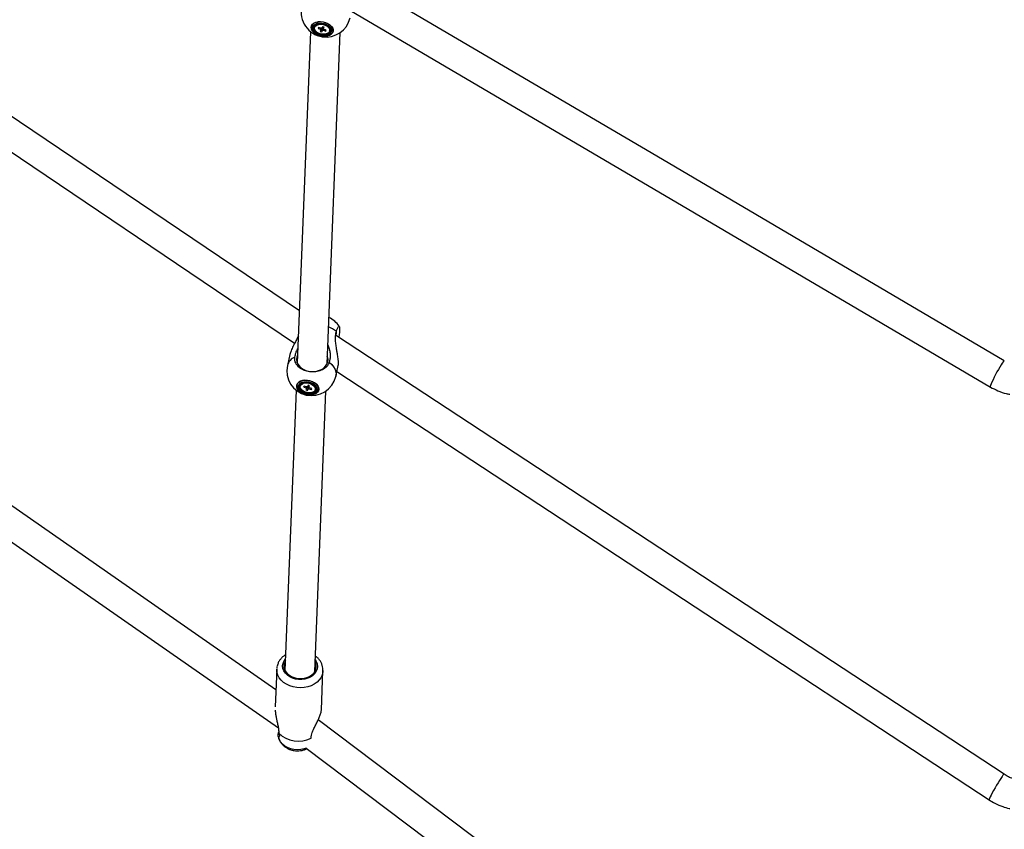
# Model space of a CAD drawing. Units: millimetres. Extents: x -4610 to 4917, y 6050 to 17050.
# Drawn here: x -460 to 136, y 8524 to 9014 of the extents above; entities that cross this region are included whole.
import ezdxf

# ---------------------------------------------------------------- set-up
doc = ezdxf.new("R2010")
doc.units = ezdxf.units.MM

msp = doc.modelspace()

# ---------------------------------------------------------------- linework, layer by layer
at = {"color": 7, "linetype": 'Continuous', "lineweight": 25}
for p, q in [((-284.01, 9006.89), (-292.04, 8806.61)), ((-281.47, 9009.79), (-281.56, 9009.38)), ((-281.47, 9009.79), (-281.33, 9010.18)), ((-279.21, 9009.39), (-279.49, 9008.79)), ((-279.49, 9008.79), (-278.94, 9009.31)), ((-279.49, 9008.79), (-278.05, 9008.33)), ((-277.77, 9008.93), (-279.21, 9009.39)), ((-277.77, 9007.96), (-278.18, 9007.08)), ((-278.18, 9007.08), (-277.2, 9006.77)), ((-276.85, 9009.93), (-277.26, 9009.05)), ((-277.2, 9006.77), (-276.33, 9009.76)), ((-277.2, 9006.77), (-276.79, 9007.65)), ((-275.87, 9009.61), (-276.85, 9009.93)), ((-276.29, 9008.73), (-275.87, 9009.61)), ((-276.28, 9007.77), (-274.85, 9007.31)), ((-274.57, 9007.9), (-276, 9008.36)), ((-274.85, 9007.31), (-275.1, 9008.07)), ((-274.85, 9007.31), (-274.57, 9007.9)), ((-274.05, 8805.89), (-266.02, 9006.4)), ((-272.49, 9007.32), (-272.4, 9007.73)), ((-304.98, 8608.7), (-775.48, 8936.39)), ((-785.56, 8921.48), (-303.5, 8585.74)), ((-296.5, 8811.67), (-298.01, 8805.04)), ((-268.75, 8798.39), (-267.24, 8805.02)), ((-290.16, 8792.86), (-290.26, 8792.45)), ((-287.9, 8792.46), (-288.18, 8791.86)), ((-288.18, 8791.86), (-287.63, 8792.37)), ((-288.18, 8791.86), (-286.74, 8791.4)), ((-286.46, 8792), (-287.9, 8792.46)), ((-285.54, 8792.99), (-285.96, 8792.11)), ((-285.9, 8789.84), (-285.02, 8792.83)), ((-284.57, 8792.68), (-285.54, 8792.99)), ((-284.98, 8791.8), (-284.57, 8792.68)), ((-283.26, 8790.97), (-284.7, 8791.43)), ((-283.54, 8790.37), (-283.8, 8791.14)), ((-292.71, 8789.96), (-299.5, 8620.46)), ((-286.46, 8791.03), (-286.87, 8790.15)), ((-286.87, 8790.15), (-285.9, 8789.84)), ((-285.9, 8789.84), (-285.49, 8790.72)), ((-284.98, 8790.83), (-283.54, 8790.37)), ((-283.54, 8790.37), (-283.26, 8790.97)), ((-281.51, 8619.74), (-274.71, 8789.47)), ((-281.19, 8790.39), (-281.09, 8790.8)), ((-304.47, 8621.32), (-305.39, 8598.44)), ((-277.44, 8596.68), (-276.49, 8620.19)), ((-276.49, 8620.41), (-276.49, 8620.19)), ((-303.55, 8581.87), (-303.27, 8583.23)), ((-303.57, 8580.56), (-303.55, 8581.87)), ((-303.54, 8580.4), (-303.23, 8579.41)), ((-303.18, 8579.27), (-303.23, 8579.41)), ((-303.22, 8582.52), (-303.12, 8582.14)), ((-283.77, 8579.4), (-283.72, 8579.59))]:
    msp.add_line(p, q, dxfattribs=at)
at = {"color": 7, "linetype": 'Continuous', "lineweight": 25, "flags": 128}
for points in [[(-290.78, 8838.08), (-508.76, 8985.11), (-716.6, 9125.29)], [(-719.01, 9105.24), (-499.44, 8957.14), (-293.68, 8818.36)], [(135.64, 8807.8), (-74.62, 8931.54), (-260.08, 9040.68)], [(-259.16, 9019.27), (-66.5, 8905.89), (127.19, 8791.91)], [(-283.68, 9009.55), (-283.46, 9010.52), (-282.89, 9011.39), (-282, 9012.1), (-280.84, 9012.62), (-279.48, 9012.92), (-277.97, 9012.99), (-276.42, 9012.81), (-274.9, 9012.41), (-273.48, 9011.79), (-272.26, 9011), (-271.29, 9010.08), (-270.63, 9009.08), (-270.31, 9008.04), (-270.35, 9007.03), (-270.75, 9006.11), (-271.48, 9005.31), (-272.51, 9004.69), (-273.78, 9004.28), (-275.23, 9004.09), (-276.77, 9004.15), (-278.32, 9004.44), (-279.79, 9004.96), (-281.12, 9005.66), (-282.22, 9006.52), (-283.04, 9007.49), (-283.54, 9008.52), (-283.68, 9009.55)], [(-283.61, 9009.51), (-283.47, 9008.49), (-282.99, 9007.48), (-282.17, 9006.52), (-281.08, 9005.67), (-279.77, 9004.97), (-278.31, 9004.46), (-276.78, 9004.17), (-275.25, 9004.11), (-273.83, 9004.3), (-272.57, 9004.71), (-271.55, 9005.32), (-270.82, 9006.11), (-270.43, 9007.02), (-270.39, 9008.02), (-270.7, 9009.04), (-271.36, 9010.04), (-272.32, 9010.95), (-273.53, 9011.73), (-274.92, 9012.34), (-276.43, 9012.74), (-277.97, 9012.91), (-279.45, 9012.85), (-280.81, 9012.55), (-281.95, 9012.04), (-282.83, 9011.33), (-283.4, 9010.47), (-283.61, 9009.51)], [(-282.76, 9009.21), (-282.54, 9010.11), (-281.98, 9010.89), (-281.1, 9011.52), (-279.97, 9011.95), (-278.66, 9012.15), (-277.24, 9012.11), (-275.81, 9011.83), (-274.45, 9011.34), (-273.26, 9010.66), (-272.3, 9009.83), (-271.64, 9008.91), (-271.32, 9007.96), (-271.36, 9007.03), (-271.75, 9006.18), (-272.48, 9005.47), (-273.49, 9004.94), (-274.72, 9004.62), (-276.1, 9004.54), (-277.53, 9004.7), (-278.94, 9005.08), (-280.22, 9005.68), (-281.31, 9006.44), (-282.12, 9007.32), (-282.62, 9008.26), (-282.76, 9009.21)], [(-282.15, 9009.12), (-281.94, 9009.95), (-281.39, 9010.68), (-280.55, 9011.24), (-279.47, 9011.61), (-278.22, 9011.75), (-276.89, 9011.67), (-275.57, 9011.35), (-274.35, 9010.84), (-273.31, 9010.15), (-272.52, 9009.34), (-272.05, 9008.46), (-271.91, 9007.58), (-272.11, 9006.74), (-272.66, 9006.02), (-273.5, 9005.46), (-274.58, 9005.09), (-275.83, 9004.94), (-277.16, 9005.03), (-278.48, 9005.34), (-279.7, 9005.86), (-280.74, 9006.55), (-281.53, 9007.36), (-282.01, 9008.23), (-282.15, 9009.12)], [(-281.43, 9009.76), (-280.89, 9010.46), (-280.05, 9011), (-278.95, 9011.31), (-277.71, 9011.39), (-276.4, 9011.22), (-275.15, 9010.82), (-274.05, 9010.22), (-273.19, 9009.46), (-272.64, 9008.62), (-272.45, 9007.75), (-272.62, 9006.94), (-273.16, 9006.23), (-274.01, 9005.7), (-275.1, 9005.38), (-276.35, 9005.31), (-277.65, 9005.48), (-278.9, 9005.88), (-280, 9006.48), (-280.86, 9007.23), (-281.41, 9008.08), (-281.61, 9008.94), (-281.43, 9009.76)], [(135.48, 8557.68), (-79.18, 8698.74), (-268.83, 8823.38)], [(-291.85, 8811.28), (-292.31, 8809.99), (-292.45, 8808.57), (-292.22, 8807.14), (-291.64, 8805.77), (-290.72, 8804.51), (-289.51, 8803.4), (-288.04, 8802.49), (-286.38, 8801.82), (-284.58, 8801.41), (-282.73, 8801.27), (-280.88, 8801.41), (-279.11, 8801.83), (-277.49, 8802.51), (-276.08, 8803.43), (-274.93, 8804.54), (-274.1, 8805.8), (-273.6, 8807.18), (-273.46, 8808.6), (-273.69, 8810.03), (-273.87, 8810.56)], [(135.64, 8807.8), (135.6, 8807.81), (135.35, 8807.64), (134.93, 8807.15), (134.37, 8806.36), (133.69, 8805.31), (132.91, 8804.03), (132.08, 8802.58), (131.21, 8801.02), (130.36, 8799.41), (129.55, 8797.83), (128.81, 8796.32), (128.18, 8794.96), (127.69, 8793.8), (127.34, 8792.88), (127.17, 8792.25), (127.16, 8791.94), (127.19, 8791.91)], [(-268.07, 8801.37), (-71.3, 8672.06), (126.44, 8542.11)], [(-278.98, 8790.6), (-279.2, 8789.63), (-279.77, 8788.76), (-280.66, 8788.05), (-281.82, 8787.53), (-283.18, 8787.23), (-284.69, 8787.16), (-286.24, 8787.34), (-287.76, 8787.74), (-289.18, 8788.36), (-290.4, 8789.14), (-291.37, 8790.07), (-292.03, 8791.07), (-292.35, 8792.11), (-292.31, 8793.11), (-291.91, 8794.04), (-291.18, 8794.84), (-290.15, 8795.46), (-288.87, 8795.87), (-287.43, 8796.05), (-285.89, 8796), (-284.34, 8795.71), (-282.86, 8795.19), (-281.54, 8794.49), (-280.44, 8793.62), (-279.61, 8792.65), (-279.12, 8791.63), (-278.98, 8790.6)], [(-279.06, 8790.58), (-279.2, 8791.6), (-279.69, 8792.62), (-280.5, 8793.58), (-281.59, 8794.43), (-282.9, 8795.13), (-284.36, 8795.63), (-285.9, 8795.92), (-287.42, 8795.98), (-288.85, 8795.8), (-290.1, 8795.39), (-291.12, 8794.77), (-291.85, 8793.99), (-292.24, 8793.07), (-292.28, 8792.07), (-291.97, 8791.05), (-291.31, 8790.06), (-290.35, 8789.14), (-289.14, 8788.36), (-287.75, 8787.75), (-286.24, 8787.35), (-284.7, 8787.18), (-283.22, 8787.24), (-281.87, 8787.54), (-280.72, 8788.06), (-279.84, 8788.76), (-279.28, 8789.62), (-279.06, 8790.58)], [(-279.99, 8790.55), (-280.21, 8789.66), (-280.77, 8788.87), (-281.64, 8788.24), (-282.77, 8787.82), (-284.09, 8787.62), (-285.51, 8787.66), (-286.94, 8787.93), (-288.3, 8788.42), (-289.49, 8789.11), (-290.45, 8789.93), (-291.11, 8790.85), (-291.43, 8791.81), (-291.39, 8792.74), (-291, 8793.59), (-290.27, 8794.3), (-289.26, 8794.83), (-288.03, 8795.14), (-286.65, 8795.23), (-285.21, 8795.07), (-283.81, 8794.68), (-282.52, 8794.09), (-281.44, 8793.33), (-280.63, 8792.45), (-280.13, 8791.5), (-279.99, 8790.55)], [(-280.6, 8790.64), (-280.81, 8789.81), (-281.35, 8789.09), (-282.19, 8788.52), (-283.28, 8788.16), (-284.52, 8788.01), (-285.85, 8788.1), (-287.17, 8788.41), (-288.4, 8788.93), (-289.44, 8789.62), (-290.22, 8790.43), (-290.7, 8791.3), (-290.84, 8792.19), (-290.63, 8793.02), (-290.09, 8793.74), (-289.25, 8794.31), (-288.17, 8794.68), (-286.92, 8794.82), (-285.59, 8794.73), (-284.27, 8794.42), (-283.05, 8793.9), (-282.01, 8793.22), (-281.22, 8792.41), (-280.74, 8791.53), (-280.6, 8790.64)], [(-281.32, 8790), (-281.85, 8789.3), (-282.7, 8788.77), (-283.79, 8788.45), (-285.04, 8788.37), (-286.34, 8788.54), (-287.6, 8788.95), (-288.7, 8789.55), (-289.56, 8790.3), (-290.11, 8791.14), (-290.3, 8792.01), (-290.12, 8792.83), (-289.59, 8793.53), (-288.74, 8794.06), (-287.65, 8794.38), (-286.4, 8794.46), (-285.1, 8794.29), (-283.84, 8793.89), (-282.74, 8793.28), (-281.88, 8792.53), (-281.33, 8791.69), (-281.14, 8790.82), (-281.32, 8790)], [(-299.27, 8626.23), (-299.79, 8625.13), (-300.11, 8623.73), (-300.08, 8622.3), (-299.69, 8620.9), (-298.97, 8619.57), (-297.95, 8618.37), (-296.64, 8617.33), (-295.11, 8616.5), (-293.42, 8615.9), (-291.61, 8615.56), (-289.76, 8615.49), (-287.93, 8615.69), (-286.19, 8616.15), (-284.6, 8616.86), (-283.22, 8617.79), (-282.1, 8618.91), (-281.28, 8620.17), (-280.79, 8621.54), (-280.79, 8621.54)], [(135.6, 8277.41), (-58.72, 8423.99), (-279.47, 8590.52)], [(-286.73, 8573.46), (-103.03, 8434.88), (125.03, 8262.84)], [(135.48, 8557.68), (135.45, 8557.68), (135.23, 8557.5), (134.83, 8557.01), (134.27, 8556.22), (133.58, 8555.18), (132.78, 8553.92), (131.9, 8552.5), (130.99, 8550.96), (130.08, 8549.39), (129.2, 8547.84), (128.39, 8546.37), (127.69, 8545.04), (127.12, 8543.91), (126.71, 8543.03), (126.48, 8542.43), (126.42, 8542.14), (126.44, 8542.11)]]:
    msp.add_lwpolyline(points, dxfattribs=at)
at = {"color": 8, "linetype": 'Continuous', "lineweight": 25, "flags": 128}
for points in [[(-272.69, 8806.93), (-271.22, 8805.55), (-270.05, 8804.09), (-269.22, 8802.56), (-268.73, 8801.02), (-268.61, 8799.49), (-268.75, 8798.39)], [(-281.23, 8626.79), (-280.65, 8625.84), (-280.1, 8624.4), (-279.9, 8622.91), (-280.05, 8621.43), (-280.56, 8620), (-281.4, 8618.67), (-282.55, 8617.49), (-283.96, 8616.49), (-285.6, 8615.72), (-287.4, 8615.19), (-289.3, 8614.93), (-291.23, 8614.94), (-293.14, 8615.23), (-294.96, 8615.78), (-296.62, 8616.58), (-298.06, 8617.6), (-299.25, 8618.79), (-300.13, 8620.14), (-300.69, 8621.57), (-300.89, 8623.06), (-300.73, 8624.55), (-300.73, 8624.55)], [(-276.49, 8620.19), (-276.55, 8619.54), (-276.93, 8617.83), (-277.67, 8616.21), (-278.74, 8614.7), (-280.11, 8613.35), (-281.76, 8612.19), (-283.62, 8611.25), (-285.67, 8610.56), (-287.84, 8610.13), (-290.08, 8609.97), (-292.33, 8610.1), (-294.53, 8610.5), (-296.63, 8611.17), (-298.56, 8612.09), (-300.29, 8613.23), (-301.77, 8614.56), (-302.95, 8616.06), (-303.81, 8617.68), (-304.32, 8619.37), (-304.48, 8621.11), (-304.47, 8621.29)], [(-286.72, 8573.4), (-287.94, 8572.99), (-289.93, 8572.59), (-291.98, 8572.47), (-294.04, 8572.64), (-296.03, 8573.08), (-297.89, 8573.79), (-299.57, 8574.75), (-301.01, 8575.91), (-302.15, 8577.25), (-302.98, 8578.72), (-303.18, 8579.27)]]:
    msp.add_lwpolyline(points, dxfattribs=at)
at = {"color": 7, "linetype": 'Continuous', "lineweight": 25}
for centre, radius, start, end in [((-274.69, 9018.64), 15, 167.19345, 261.43375), ((-278.63, 9008.59), 3.13, 97.14765, 149.57729), ((-274.69, 9018.64), 15, 261.43375, 347.19345), ((-277.28, 9008.62), 0.817, 200.91026, 233.82798), ((-277.27, 9007.9), 1.15, 89.72338, 115.8706), ((-276.79, 9008.8), 1.15, 269.72338, 295.8706), ((-276.77, 9008.07), 0.817, 20.91026, 53.82798), ((-275.11, 9008.08), 2.74, 352.77565, 55.36724), ((-279.15, 8820.34), 15, 33.65955, 65.50564), ((-306.48, 8826.82), 38.17, 354.50849, 358.36295), ((-283.38, 8801.71), 15, 167.19345, 347.19345), ((-287.5, 8791.96), 2.81, 94.507, 161.33564), ((-285.98, 8791.69), 0.817, 200.91026, 233.82798), ((-285.96, 8790.96), 1.15, 89.72338, 115.8706), ((-285.46, 8791.14), 0.817, 20.91026, 53.82798), ((-283.9, 8791.13), 2.82, 353.2167, 59.71447), ((-285.48, 8791.87), 1.15, 269.72338, 295.8706), ((-286.6, 8622.83), 5.95, 347.45877, 26.71527), ((-291.46, 8594.39), 16.71, 225.27109, 297.59642)]:
    msp.add_arc(centre, radius, start, end, dxfattribs=at)
at = {"color": 8, "linetype": 'Continuous', "lineweight": 25}
for centre, radius, start, end in [((-280.65, 8810.31), 19.52, 51.12744, 67.40539), ((-290.64, 8802.98), 7.65, 112.18065, 164.42796), ((-293.83, 8622.88), 7.1, 139.36742, 166.46793)]:
    msp.add_arc(centre, radius, start, end, dxfattribs=at)
at = {"color": 7, "linetype": 'Continuous', "lineweight": 25}
for points, knots in [([(-277.84, 9008.95), (-277.88, 9008.84), (-277.95, 9008.63), (-278.02, 9008.43), (-278.05, 9008.33)], [0, 0, 0, 0, 0.539814, 1, 1, 1, 1]), ([(-277.77, 9007.96), (-277.74, 9008.07), (-277.66, 9008.42), (-277.57, 9008.76), (-277.52, 9009.01)], [0, 0, 0, 0, 0.301079, 1, 1, 1, 1]), ([(-276.29, 9009.75), (-276.3, 9009.67), (-276.45, 9009.07), (-276.62, 9008.38), (-276.77, 9007.76), (-276.79, 9007.65)], [0, 0, 0, 0, 0.109133, 0.850257, 1, 1, 1, 1]), ([(-276.29, 9008.73), (-276.27, 9008.82), (-276.2, 9009.14), (-276.13, 9009.46), (-276.08, 9009.68)], [0, 0, 0, 0, 0.291113, 1, 1, 1, 1]), ([(-276.28, 9007.77), (-276.27, 9007.87), (-276.24, 9008.15), (-276.2, 9008.43), (-276.18, 9008.62)], [0, 0, 0, 0, 0.358438, 1, 1, 1, 1]), ([(-268.4, 8825.51), (-268.18, 8826.2), (-267.69, 8827.67), (-267.07, 8828.8), (-266.62, 8828.84), (-266.4, 8827.69), (-266.48, 8825.47), (-266.66, 8823.44), (-266.86, 8822.2), (-266.88, 8822.09)], [0, 0, 0, 0, 0.1480328, 0.3156177, 0.4830657, 0.6503174, 0.8173991, 0.9844029, 1, 1, 1, 1]), ([(-291.39, 8822.87), (-291.57, 8822.48), (-292.13, 8821.31), (-293.23, 8819.25), (-294.58, 8816.62), (-295.84, 8813.97), (-296.29, 8812.38), (-296.5, 8811.67)], [0, 0, 0, 0, 0.106974, 0.324135, 0.547741, 0.799249, 1, 1, 1, 1]), ([(-267.25, 8805.02), (-267.25, 8805.03), (-267.12, 8805.27), (-267.1, 8806.46), (-267.25, 8808.65), (-267.62, 8811.16), (-268.05, 8813.68), (-268.46, 8816.13), (-268.83, 8818.74), (-268.99, 8821.29), (-268.88, 8823.6), (-268.56, 8824.87), (-268.4, 8825.51)], [0, 0, 0, 0, 0.001287, 0.112591, 0.209361, 0.341244, 0.436441, 0.534259, 0.657298, 0.783885, 0.890461, 1, 1, 1, 1]), ([(-293.53, 8810.06), (-293.32, 8810.95), (-292.97, 8812.47), (-292.25, 8814.29), (-291.78, 8815.13), (-291.69, 8815.28)], [0, 0, 0, 0, 0.529729, 0.916606, 1, 1, 1, 1]), ([(-273.59, 8817.47), (-273.42, 8817.09), (-272.86, 8815.84), (-272.35, 8813.64), (-272.1, 8811.12), (-272.21, 8808.83), (-272.53, 8807.56), (-272.69, 8806.93)], [0, 0, 0, 0, 0.107738, 0.346886, 0.585987, 0.793034, 1, 1, 1, 1]), ([(-272.69, 8806.93), (-273.01, 8806.19), (-273.7, 8804.62), (-275.97, 8802.7), (-279.06, 8801.37), (-282.61, 8800.91), (-286.2, 8801.34), (-289.43, 8802.62), (-291.94, 8804.6), (-293.44, 8807.07), (-293.69, 8808.97), (-293.54, 8809.95), (-293.53, 8810.06)], [0, 0, 0, 0, 0.098183, 0.209335, 0.320395, 0.431325, 0.542143, 0.652909, 0.763703, 0.874595, 0.985618, 1, 1, 1, 1]), ([(-286.53, 8792.02), (-286.57, 8791.91), (-286.64, 8791.7), (-286.71, 8791.5), (-286.74, 8791.4)], [0, 0, 0, 0, 0.539814, 1, 1, 1, 1]), ([(-286.46, 8791.03), (-286.44, 8791.14), (-286.35, 8791.48), (-286.27, 8791.83), (-286.21, 8792.07)], [0, 0, 0, 0, 0.301079, 1, 1, 1, 1]), ([(-284.98, 8792.81), (-285, 8792.74), (-285.14, 8792.14), (-285.31, 8791.44), (-285.46, 8790.82), (-285.49, 8790.72)], [0, 0, 0, 0, 0.1091335, 0.8502566, 1, 1, 1, 1]), ([(-284.98, 8791.8), (-284.96, 8791.89), (-284.89, 8792.21), (-284.83, 8792.53), (-284.78, 8792.75)], [0, 0, 0, 0, 0.291113, 1, 1, 1, 1]), ([(-284.98, 8790.83), (-284.97, 8790.94), (-284.93, 8791.22), (-284.9, 8791.5), (-284.88, 8791.68)], [0, 0, 0, 0, 0.358438, 1, 1, 1, 1]), ([(127.19, 8791.91), (128.72, 8791.12), (131.78, 8789.52), (135.77, 8788.12), (138.21, 8787.7), (138.94, 8787.57)], [0, 0, 0, 0, 0.4099843, 0.8236199, 1, 1, 1, 1]), ([(-299.12, 8629.99), (-299.62, 8629.64), (-300.68, 8628.93), (-302.02, 8627.57), (-303.12, 8626.02), (-303.85, 8624.51), (-304.12, 8623.5), (-304.23, 8623.09)], [0, 0, 0, 0, 0.201096, 0.420448, 0.637215, 0.850424, 1, 1, 1, 1]), ([(-276.51, 8620.45), (-276.51, 8620.92), (-276.52, 8621.98), (-276.91, 8623.59), (-277.59, 8625.24), (-278.56, 8626.78), (-279.73, 8628.15), (-280.68, 8628.91), (-281.13, 8629.27)], [0, 0, 0, 0, 0.141092, 0.313863, 0.486945, 0.661581, 0.838571, 1, 1, 1, 1]), ([(-304.29, 8622.78), (-304.35, 8622.51), (-304.43, 8622.1), (-304.43, 8621.69), (-304.43, 8621.55)], [0, 0, 0, 0, 0.6726899, 1, 1, 1, 1]), ([(-305.37, 8596.42), (-305.31, 8595.6), (-305.2, 8594.08), (-304.77, 8591.85), (-304.29, 8589.63), (-303.78, 8587.34), (-303.28, 8584.81), (-303.24, 8583.35), (-303.22, 8582.52)], [0, 0, 0, 0, 0.156692, 0.290289, 0.427563, 0.598141, 0.773637, 1, 1, 1, 1]), ([(-283.72, 8579.59), (-283.67, 8580.12), (-283.56, 8581.17), (-283, 8582.93), (-282.21, 8584.84), (-281.18, 8586.96), (-279.98, 8589.36), (-278.82, 8591.84), (-277.92, 8594.19), (-277.48, 8595.85), (-277.47, 8596.48), (-277.47, 8596.68)], [0, 0, 0, 0, 0.113121, 0.223147, 0.335781, 0.458019, 0.583986, 0.722451, 0.835179, 0.948585, 1, 1, 1, 1]), ([(-302.98, 8580.4), (-303.08, 8580.18), (-303.25, 8579.81), (-303.42, 8580.24), (-303.5, 8580.42)], [0, 0, 0, 0, 0.57351, 1, 1, 1, 1]), ([(-303.15, 8579.23), (-302.99, 8578.78), (-302.62, 8577.79), (-301.73, 8576.42), (-300.58, 8575.11), (-299.2, 8573.99), (-297.63, 8573.07), (-295.89, 8572.37), (-294.02, 8571.93), (-292.08, 8571.76), (-290.12, 8571.88), (-288.2, 8572.31), (-286.9, 8572.73), (-286.3, 8573.09), (-286.27, 8573.11)], [0, 0, 0, 0, 0.07344, 0.159457, 0.246451, 0.334954, 0.425213, 0.517156, 0.610505, 0.704974, 0.80041, 0.896763, 0.993894, 1, 1, 1, 1]), ([(-303.12, 8582.14), (-303.02, 8581.82), (-302.77, 8581.03), (-302.84, 8580.55), (-302.96, 8580.42), (-302.98, 8580.4)], [0, 0, 0, 0, 0.363296, 0.882352, 1, 1, 1, 1]), ([(142.68, 8554.54), (142.1, 8554.67), (140.51, 8555.03), (138.06, 8556.06), (136.34, 8557.14), (135.48, 8557.68)], [0, 0, 0, 0, 0.226535, 0.615328, 1, 1, 1, 1]), ([(126.44, 8542.11), (127.59, 8541.42), (130.23, 8539.84), (134.33, 8538.19), (137.38, 8537.19), (138.84, 8536.95), (138.97, 8536.92)], [0, 0, 0, 0, 0.296529, 0.674293, 0.970778, 1, 1, 1, 1])]:
    msp.add_open_spline(points, degree=3, knots=knots, dxfattribs=at)

doc.saveas('drawing.dxf')
